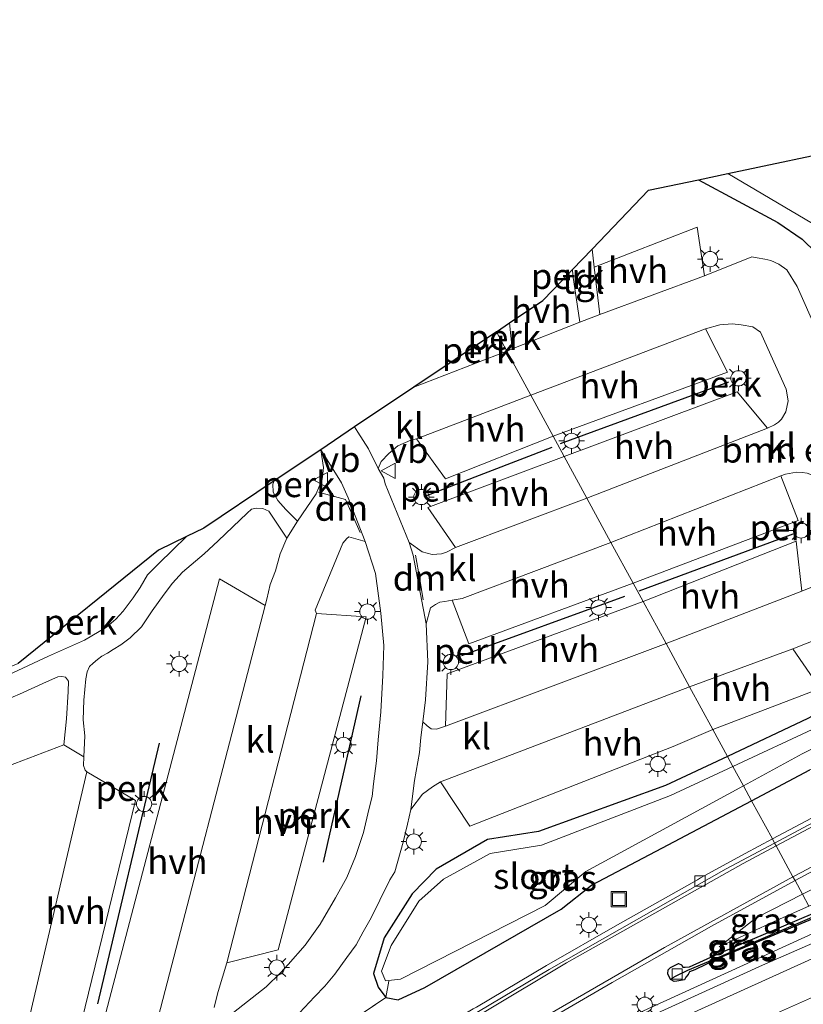
# Model space of a CAD drawing. Units: metres. Extents: x 229997 to 240002, y 574998 to 581251.
# Drawn here: x 232609 to 232686, y 579872 to 579969 of the extents above; entities that cross this region are included whole.
import ezdxf
from ezdxf.enums import TextEntityAlignment as Align

# ---------------------------------------------------------------- set-up
doc = ezdxf.new("R2010")
doc.units = ezdxf.units.M
doc.linetypes.add('IE-TERREINAFSCHEIDING', pattern=[10, 8, -2])
doc.layers.get('0').update_dxf_attribs({"lineweight": 25})
for name, color, linetype, lineweight in [('B-ME-AL-OVERIG-GV-B6', 7, 'BV-GELEIDERAIL', 18), ('B-ME-BV-GELEIDECONSTRUCTIE-GELEIDERAIL-L-B1', 213, 'BV-GELEIDERAIL', 18), ('B-ME-GR-BOMENSTRUIKEN-GV-B6', 93, 'Continuous', 18), ('B-ME-GW-KRUINLIJN-L-B1', 93, 'Continuous', 18), ('B-ME-GW-TEENLIJN-L-B1', 93, 'Continuous', 18), ('B-ME-IE-GRASLAND-GV-B6', 93, 'Continuous', 18), ('B-ME-IE-HULPGEOMETRIE-L-B1', 53, 'Continuous', 18), ('B-ME-IE-INRICHTINGSELEMENT-S-B1', 253, 'Continuous', 18), ('B-ME-IE-MEUBILAIR_WEGMEUBILAIR-LICHTMAST-S-B1', 8, 'Continuous', 18), ('B-ME-IE-TERREINAFSCHEIDING-RASTERHEKWERK-L-B1', 8, 'IE-TERREINAFSCHEIDING', 18), ('B-ME-OG-WATER-GV-B6', 153, 'Continuous', 18), ('B-ME-VH-VERH_SOORT-BETON-OVERIG-GV-B6', 8, 'IE-TERREINAFSCHEIDING-NATUURLIJK-HOUTWAL', 18), ('B-ME-VH-VERH_SOORT-BITUMEN-GV-B6', 8, 'IE-TERREINAFSCHEIDING-NATUURLIJK-HOUTWAL', 18), ('B-ME-VH-VERH_SOORT-HALF_VERHARDING-GV-B6', 8, 'IE-TERREINAFSCHEIDING-NATUURLIJK-HOUTWAL', 18), ('B-ME-VH-VERH_SOORT-KLINKERS-GV-B6', 8, 'IE-TERREINAFSCHEIDING-NATUURLIJK-HOUTWAL', 18), ('B-ME-VH-VERH_SOORT-TEGELS-GV-B6', 8, 'Continuous', 18), ('B-ME-VV-KOLK-S-B1', 8, 'Continuous', 18), ('B-ME-VW-MARKERING-DRIEHOEK-L-B1', 7, 'VW-HAAIETAND70-R-B', 18), ('B-ME-VW-MARKERING-STREEP-015-L-B1', 7, 'Continuous', 18), ('B-ME-VW-MEUBILAIR_WEGMEUBILAIR-VERKEERSBORD-S-B1', 8, 'Continuous', 18)]:
    doc.layers.add(name, color=color, linetype=linetype, lineweight=lineweight)
for name, color, linetype in [('B-ME-GR-BOMENRIJ-L-B1', 10, 'Continuous'), ('B-ME-GW-INSTEEKWATERGANG-L-B1', 10, 'Continuous'), ('B-ME-GW-WATERGANG-GREPPEL-L-B1', 10, 'Continuous'), ('B-ME-KG-KADASTRAAL-OPNAMEDTMGRENS-L-B1', 10, 'Continuous')]:
    doc.layers.add(name, color=color, linetype=linetype)
doc.styles.add('NLCS-ISO', font='NLCS-ISO.TTF')
doc.linetypes.add('BV-GELEIDERAIL', pattern='A,10,-3,[108,NLCS.SHX,S=1,R=0,X=0,Y=0],-3', length=16)
doc.linetypes.add('IE-TERREINAFSCHEIDING-NATUURLIJK-HOUTWAL', pattern='A,7,-1.5,[67,NLCS.SHX,S=0.75,R=45,X=0,Y=0],-1.5,7,-1.5,[70,NLCS.SHX,S=0.75,R=0,X=0,Y=0],-1.5', length=20)
doc.linetypes.add('VW-HAAIETAND70-R-B', pattern='A,0,-0.5,[153,NLCS.SHX,S=1,R=180,X=-0.375,Y=0],-0.5', length=1)

# ---------------------------------------------------------------- blocks, each defined once
blk = doc.blocks.new('lantaarnpaal')
for p, q in [((0, 0.75), (0, 1.25)), ((-0.75, 0), (-1.25, 0)), ((-0.884, 0.884), (-0.53, 0.53)), ((0.53, 0.53), (0.884, 0.884)), ((0.75, 0), (1.25, 0)), ((-0.53, -0.53), (-0.884, -0.884)), ((0, -0.75), (0, -1.25)), ((0.53, -0.53), (0.884, -0.884))]:
    blk.add_line(p, q)
blk.add_circle((0, 0), 0.75)
blk = doc.blocks.new('kolk')
blk.add_lwpolyline([(-0.5, -0.5), (0.5, -0.5), (0.5, 0.5), (-0.5, 0.5)], close=True)
blk = doc.blocks.new('put')
for p, q in [((0.75, 0.75), (-0.75, 0.75)), ((-0.75, 0.75), (-0.75, -0.75)), ((0.75, -0.75), (0.75, 0.75)), ((-0.75, -0.75), (0.75, -0.75))]:
    blk.add_line(p, q)
blk.add_lwpolyline([(-0.625, 0.625), (0.625, 0.625), (0.625, -0.625), (-0.625, -0.625)], close=True)
blk = doc.blocks.new('verkeersbord')
for p, q in [((0, 0.75), (-0.75, -0.625)), ((0.75, -0.625), (0, 0.75)), ((-0.75, -0.625), (0.75, -0.625))]:
    blk.add_line(p, q)

msp = doc.modelspace()

# ---------------------------------------------------------------- linework, layer by layer
at = {"layer": 'B-ME-AL-OVERIG-GV-B6'}
for points in [[(232662.117, 579943.303, -0.28), (232663.118, 579944.348, -0.244), (232663.142, 579943.81, -0.289), (232662.117, 579943.303, -0.28)], [(232655.633, 579938.232, -0.137), (232656.665, 579936.334, -0.287), (232647.531, 579932.788, -0.017), (232655.633, 579938.232, -0.137)], [(232655.633, 579938.232, -0.137), (232656.938, 579939.109, -0.229), (232657.179, 579936.571, -0.163), (232656.665, 579936.334, -0.287), (232655.633, 579938.232, -0.137)], [(232661.215, 579927.967, -0.155), (232678.327, 579934.264, -0.466), (232676.177, 579938.535, -0.409), (232677.564, 579938.92, -0.409), (232678.784, 579939.024, -0.409), (232679.689, 579938.912, -0.409), (232680.807, 579938.711, -0.409), (232681.557, 579938.178, -0.409), (232682, 579937.236, -0.451), (232684.093, 579932.589, -0.514), (232684.288, 579931.455, -0.547), (232684.048, 579930.36, -0.583), (232683.649, 579929.657, -0.592), (232683.329, 579929.357, -0.592), (232682.947, 579929.097, -0.592), (232682.268, 579928.743, -0.592), (232679.268, 579932.325, -0.457), (232662.291, 579925.989, -0.344), (232661.215, 579927.967, -0.155)], [(232661.215, 579927.967, -0.155), (232662.291, 579925.989, -0.344), (232648.901, 579920.947, -0.164), (232651.604, 579917.022, -0.257), (232650.746, 579916.574, -0.245), (232650.23, 579916.403, -0.227), (232649.317, 579916.335, -0.227), (232648.353, 579916.611, -0.209), (232647.063, 579917.536, -0.188), (232644.723, 579923.284, -0.077), (232644.573, 579923.843, -0.077), (232644.04, 579924.796, -0.026), (232644.329, 579925.474, -0.026), (232645.065, 579926.269, -0.071), (232645.944, 579927.029, -0.086), (232647.221, 579927.578, -0.086), (232647.79, 579927.701, -0.095), (232650.651, 579923.773, -0.101), (232661.215, 579927.967, -0.155)], [(232638.387, 579926.644, 0.004), (232638.658, 579924.879, 0.004), (232638.526, 579923.762, 0.004), (232637.932, 579922.296, 0.004), (232636.093, 579919.606, -0.023), (232634.957, 579920.761, -0.032), (232634.163, 579921.649, -0.032), (232633.715, 579922.477, -0.032), (232633.686, 579923.27, -0.032), (232633.82, 579923.576, -0.032), (232638.387, 579926.644, 0.004)], [(232669.062, 579913.538, -0.527), (232685.272, 579919.67, -0.526), (232683.581, 579924.062, -0.646), (232684.032, 579924.231, -0.646), (232684.752, 579924.383, -0.646), (232685.11, 579924.427, -0.646), (232685.647, 579924.413, -0.646), (232686.159, 579924.323, -0.646), (232686.734, 579924.111, -0.646), (232687.393, 579923.694, -0.646), (232690.329, 579916.999, -0.646), (232690.454, 579916.531, -0.646), (232690.404, 579915.649, -0.646), (232690.02, 579914.859, -0.646), (232689.319, 579914.249, -0.646), (232685.615, 579912.739, -0.625), (232685.07, 579917.643, -0.625), (232670.042, 579911.736, -0.596), (232669.062, 579913.538, -0.527)], [(232612.624, 579861.16, -0.578), (232620.18, 579892.167, 0.001), (232615.41, 579894.993, 0.016), (232615.253, 579895.165, 0.016), (232615.098, 579895.609, 0.016), (232615.133, 579896.466, -0.011), (232615.218, 579898.51, 0.031), (232615.058, 579900.097, 0.217), (232615.122, 579902.018, 0.292), (232615.317, 579904.126, 0.298), (232615.441, 579904.807, 0.298), (232615.688, 579905.325, 0.298), (232616.028, 579905.659, 0.298), (232616.459, 579906.011, 0.298), (232616.904, 579906.341, 0.307), (232617.459, 579906.661, 0.298), (232617.999, 579906.993, 0.289), (232618.755, 579907.479, 0.286), (232619.664, 579908.155, 0.256), (232620.784, 579909.249, 0.211), (232621.816, 579910.792, 0.148), (232623.005, 579912.436, 0.103), (232623.834, 579913.512, 0.082), (232624.805, 579914.592, 0.061), (232626.935, 579916.407, -0.008), (232628.302, 579917.69, -0.026), (232629.763, 579919.066, -0.008), (232631.173, 579920.408, -0.008), (232631.598, 579920.795, 0.004), (232632.055, 579920.894, 0.004), (232632.697, 579920.859, 0.004), (232633.303, 579920.614, 0.004), (232635.052, 579917.949, -0.029), (232634.41, 579916.403, -0.02), (232633.943, 579914.742, -0.02), (232633.428, 579913.394, -0.02), (232633.096, 579911.948, -0.02), (232632.916, 579911.319, -0.02), (232628.445, 579913.939, -0.104), (232617.088, 579870.544, -0.677)], [(232601.596, 579902.158, 0.547), (232594.264, 579899.776, 0.559), (232608.678, 579905.627, 0.445), (232622.461, 579916.761, -0.347), (232625.213, 579918.104, 0.088), (232623.872, 579916.787, 0.133), (232622.492, 579915.466, 0.16), (232621.382, 579914.33, 0.181), (232620.653, 579913.11, 0.214), (232619.951, 579912.089, 0.307), (232618.974, 579910.774, 0.361), (232618.263, 579909.996, 0.37), (232617.337, 579909.218, 0.37), (232615.19, 579907.932, 0.385), (232611.644, 579906.345, 0.487), (232607.641, 579904.486, 0.52), (232601.596, 579902.158, 0.547)], [(232627.93, 579871.829, -0.62), (232628.092, 579872.514, -0.608), (232628.304, 579873.41, -0.608), (232629.161, 579876.206, -0.59), (232634.196, 579877.497, -0.59), (232642.857, 579910.228, -0.11), (232637.968, 579910.548, -0.089), (232637.853, 579910.859, -0.071), (232640.566, 579917.463, -0.08), (232640.945, 579917.926, -0.08), (232641.133, 579918.075, -0.08), (232642.746, 579917.623, -0.089), (232643.76, 579914.482, -0.209), (232644.288, 579910.593, -0.218), (232644.579, 579907.394, -0.338), (232644.488, 579904.463, -0.434), (232644.28, 579900.896, -0.542), (232644.025, 579898.12, -0.575), (232643.87, 579896.052, -0.605), (232643.573, 579893.804, -0.677), (232643.435, 579892.561, -0.695), (232643.104, 579891.274, -0.71), (232642.571, 579889.017, -0.74), (232641.799, 579886.653, -0.74), (232640.95, 579884.6, -0.74), (232639.85, 579882.611, -0.74), (232638.319, 579880.026, -0.743), (232636.863, 579877.963, -0.716), (232635.193, 579876.053, -0.683), (232634.439, 579875.218, -0.683), (232633.022, 579873.847, -0.683), (232629.804, 579871.335, -0.683)], [(232669.062, 579913.538, -0.527), (232670.042, 579911.736, -0.596), (232650.814, 579904.633, -0.638), (232650.638, 579899.473, -0.686), (232649.756, 579899.184, -0.686), (232649.225, 579899.199, -0.683), (232648.844, 579899.5, -0.662), (232648.402, 579899.911, -0.629), (232648.687, 579902.063, -0.593), (232648.913, 579905.794, -0.593), (232648.749, 579909.529, -0.338), (232649.166, 579911.087, -0.329), (232649.652, 579911.428, -0.329), (232650.092, 579911.657, -0.329), (232650.583, 579911.733, -0.329), (232651.297, 579911.843, -0.362), (232652.928, 579907.556, -0.536), (232669.062, 579913.538, -0.527)], [(232613.165, 579897.639, 0.016), (232594.556, 579890.561, 0.016), (232593.846, 579893.298, 0.232), (232593.617, 579894.904, 0.331), (232593.677, 579896.105, 0.397), (232593.863, 579896.513, 0.448), (232594.133, 579896.968, 0.448), (232594.466, 579897.387, 0.448), (232594.96, 579897.654, 0.448), (232595.592, 579897.805, 0.448), (232597.429, 579898.37, 0.448), (232600.404, 579899.424, 0.412), (232602.984, 579900.263, 0.412), (232605.55, 579901.218, 0.406), (232606.946, 579901.818, 0.355), (232608.804, 579902.612, 0.355), (232611.458, 579903.847, 0.355), (232612.575, 579904.307, 0.355), (232612.965, 579904.345, 0.355), (232613.315, 579904.286, 0.355), (232613.609, 579903.903, 0.355), (232613.591, 579902.887, 0.316), (232613.424, 579900.195, 0.205), (232613.165, 579897.639, 0.016)]]:
    msp.add_polyline3d(points, dxfattribs=at)
at = {"layer": 'B-ME-BV-GELEIDECONSTRUCTIE-GELEIDERAIL-L-B1'}
msp.add_polyline3d([(232665.192, 579869.28, 0.204), (232687.083, 579879.249, 1.62), (232687.592, 579879.466, 1.633)], dxfattribs=at)
at = {"layer": 'B-ME-GR-BOMENRIJ-L-B1'}
for p, q in [((232661.939, 579927.239, -0.409), (232678.454, 579933.327, -0.409)), ((232661.076, 579926.862, -0.194), (232648.499, 579922.011, -0.194)), ((232669.641, 579912.784, -0.409), (232685.135, 579918.511, -0.409)), ((232652.239, 579906.411, -0.56), (232668.247, 579912.255, -0.56)), ((232638.653, 579886.111, -0.59), (232642.36, 579902.448, -0.245)), ((232616.497, 579872.203, -0.482), (232622.558, 579897.797, -0.05))]:
    msp.add_line(p, q, dxfattribs=at)
at = {"layer": 'B-ME-GR-BOMENSTRUIKEN-GV-B6'}
for points in [[(232689.174, 579933.679, -0.595), (232685.181, 579942.675, -0.499), (232684.144, 579944.303, -0.49), (232683.372, 579944.868, -0.49), (232682.574, 579945.252, -0.49), (232681.985, 579945.376, -0.49), (232681.258, 579945.505, -0.49), (232680.709, 579945.588, -0.49), (232676.059, 579943.737, -0.496), (232675.361, 579948.5, -0.517), (232665.231, 579944.597, -0.325), (232665.032, 579946.347, -0.406), (232670.576, 579952.138, -0.243), (232675.491, 579953.179, -0.574), (232683.262, 579948.981, -0.475), (232685.658, 579947.337, -0.475), (232687.042, 579945.975, -0.475)], [(232686.224, 579900.22, -0.651), (232678.329, 579896.499, -0.671), (232676.893, 579899.14, -0.623), (232687.427, 579903.182, -0.616), (232684.759, 579907.064, -0.64), (232690.81, 579909.478, -0.64)], [(232635.808, 579870.779, -0.827), (232637.789, 579872.868, -0.821), (232638.798, 579873.937, -0.794), (232639.782, 579875.095, -0.794), (232640.937, 579876.739, -0.794), (232641.866, 579877.998, -0.794), (232642.541, 579879.276, -0.794), (232643.343, 579880.629, -0.794), (232644.178, 579882.39, -0.794), (232645.162, 579884.367, -0.794), (232645.656, 579885.166, -0.785), (232646.464, 579888.091, -0.785), (232646.908, 579889.86, -0.785), (232647.229, 579891.281, -0.77), (232648.379, 579892.789, -0.77), (232649.368, 579893.514, -0.77), (232650.148, 579893.991, -0.815), (232653.031, 579889.66, -0.794), (232672.979, 579897.47, -0.605), (232676.893, 579899.14, -0.623), (232678.329, 579896.499, -0.671)], [(232678.329, 579896.499, -0.671), (232672.257, 579893.637, -0.685), (232659.773, 579889.115, -0.714), (232654.763, 579888.329, -0.725), (232649.71, 579885.42, -0.709), (232647.348, 579883.005, -0.699), (232644.602, 579878.67, -0.685), (232643.553, 579875.181, -0.675), (232644.03, 579873.836, -0.611), (232644.794, 579872.811, -0.44), (232633.078, 579864.916, -0.672), (232619.201, 579855.774, -0.703), (232604.754, 579846.246, -0.754)]]:
    msp.add_polyline3d(points, dxfattribs=at)
at = {"layer": 'B-ME-GW-INSTEEKWATERGANG-L-B1'}
msp.add_line((232680.696, 579892.145, 0.01), (232686.428, 579895.167, 0.007), dxfattribs=at)
for points in [[(232675.491, 579953.179, -0.574), (232683.262, 579948.981, -0.475), (232685.658, 579947.337, -0.475), (232687.042, 579945.975, -0.475), (232689.096, 579943.533, -0.562), (232692.361, 579936.511, -0.574), (232696.956, 579925.818, -0.601), (232698.596, 579921.673, -0.601), (232699.554, 579918.048, -0.604), (232700.613, 579914.485, -0.604)], [(232700.613, 579914.485, -0.604), (232700.157, 579911.028, -0.612), (232699.488, 579908.999, -0.616), (232693.515, 579904.171, -0.633), (232686.224, 579900.22, -0.651), (232678.329, 579896.499, -0.671)], [(232678.329, 579896.499, -0.671), (232672.257, 579893.637, -0.685), (232659.773, 579889.115, -0.714), (232654.763, 579888.329, -0.725), (232649.71, 579885.42, -0.709), (232647.348, 579883.005, -0.699), (232644.602, 579878.67, -0.685), (232643.553, 579875.181, -0.675), (232644.03, 579873.836, -0.611), (232644.794, 579872.811, -0.44)], [(232644.794, 579872.811, -0.44), (232645.994, 579872.581, -0.132), (232648.62, 579873.791, -0.059), (232662.008, 579881.482, -0.039), (232664.981, 579883.863, -0.103), (232671.325, 579887.204, -0.011), (232680.696, 579892.145, 0.01)], [(232686.953, 579880.641, 0.869), (232677.428, 579876.653, 0.468), (232675.139, 579875.545, 0.546), (232674.601, 579875.319, 0.516), (232674.452, 579875.08, 0.494), (232674.248, 579874.805, 0.496), (232674.119, 579874.536, 0.479), (232673.364, 579874.412, 0.447), (232673.08, 579874.386, 0.461), (232672.746, 579874.579, 0.423), (232672.48, 579875.121, 0.377), (232672.517, 579875.519, 0.325), (232672.745, 579875.767, 0.329), (232673.519, 579876.156, 0.415), (232673.801, 579876.036, 0.395), (232673.93, 579875.803, 0.392), (232674.158, 579875.778, 0.432), (232674.608, 579875.814, 0.474), (232677.704, 579877.242, 0.506), (232686.725, 579881.06, 0.883)]]:
    msp.add_polyline3d(points, dxfattribs=at)
at = {"layer": 'B-ME-GW-KRUINLIJN-L-B1'}
msp.add_polyline3d([(232686.324, 579881.796, 0.829), (232683.205, 579880.405, 0.76), (232677.527, 579877.774, 0.493)], dxfattribs=at)
at = {"layer": 'B-ME-GW-TEENLIJN-L-B1'}
for points in [[(232685.694, 579882.955, 0.332), (232695.837, 579888.115, 0.362), (232709.355, 579895.286, 0.24), (232725.731, 579902.661, 0.188), (232741.795, 579909.925, 0.056), (232776.515, 579924.818, -0.066), (232793.071, 579932.47, -0.009), (232810.852, 579940.813, -0.043), (232826.678, 579948.939, -0.013), (232842.827, 579957.474, -0.094), (232857.99, 579965.602, -0.07), (232863.686, 579968.457, -0.096)], [(232677.527, 579877.774, 0.493), (232681.134, 579880.635, 0.319), (232685.694, 579882.955, 0.332)]]:
    msp.add_polyline3d(points, dxfattribs=at)
at = {"layer": 'B-ME-GW-WATERGANG-GREPPEL-L-B1'}
msp.add_polyline3d([(232673.165, 579874.864, 0.214), (232674.428, 579875.488, 0.22), (232677.719, 579876.859, 0.342), (232686.859, 579880.812, 0.699)], dxfattribs=at)
at = {"layer": 'B-ME-IE-GRASLAND-GV-B6'}
for points in [[(232687.042, 579945.975, -0.475), (232685.658, 579947.337, -0.475), (232683.262, 579948.981, -0.475), (232675.491, 579953.179, -0.574), (232678.365, 579953.787, -1.669), (232686.689, 579948.881, -1.699)], [(232774.508, 579936.696, -0.257), (232758.778, 579929.712, -0.201), (232745.597, 579925.686, -0.21), (232727.569, 579917.802, -0.195), (232715.627, 579912.225, -0.238), (232704.224, 579904.515, -0.169), (232686.428, 579895.167, 0.007), (232680.696, 579892.145, 0.01), (232679.9, 579893.609, -1.7), (232685.658, 579896.741, -1.7), (232694.986, 579901.326, -1.7), (232703.85, 579907.283, -1.699), (232705.337, 579908.838, -1.699), (232707.869, 579910.714, -1.699), (232723.343, 579918.342, -1.699), (232737.687, 579925.162, -1.699), (232743.009, 579926.805, -1.699), (232752.318, 579930.061, -1.699), (232764.565, 579934.35, -1.699), (232775.974, 579939.953, -1.699)], [(232780.917, 579933.64, -0.08), (232765.22, 579926.823, -0.094), (232753.447, 579921.912, -0.043), (232744.619, 579918.097, -0.013), (232728.353, 579910.807, 0.077), (232714.716, 579904.317, 0.159), (232707.244, 579900.749, 0.129), (232704.552, 579899.354, 0.139), (232704.331, 579899.685, 0.144), (232698.082, 579896.499, 0.159), (232697.775, 579896.342, 0.163), (232687.148, 579890.743, 0.18), (232682.737, 579888.393, 0.174), (232680.696, 579892.145, 0.01), (232686.428, 579895.167, 0.007), (232704.224, 579904.515, -0.169), (232715.627, 579912.225, -0.238), (232727.569, 579917.802, -0.195), (232745.597, 579925.686, -0.21), (232758.778, 579929.712, -0.201), (232774.508, 579936.696, -0.257)], [(232776.515, 579924.818, -0.066), (232741.795, 579909.925, 0.056), (232725.731, 579902.661, 0.188), (232709.355, 579895.286, 0.24), (232695.837, 579888.115, 0.362), (232685.694, 579882.955, 0.332), (232684.967, 579884.292, 0.328), (232687.727, 579885.792, 0.332), (232696.476, 579890.426, 0.327), (232706.934, 579895.866, 0.27), (232714.686, 579899.619, 0.239), (232728.279, 579905.997, 0.197), (232743.903, 579913.068, 0.125), (232756.52, 579918.514, 0.081), (232768.173, 579923.399, 0.048), (232779.13, 579928.18, 0.034)], [(232781.938, 579921.326, 3.837), (232765.522, 579914.125, 3.384), (232749.98, 579908.078, 2.793), (232737.237, 579903.566, 2.243), (232722.966, 579897.844, 1.841), (232710.49, 579892.854, 1.445), (232696.529, 579886.347, 1.054), (232686.324, 579881.796, 0.829), (232685.694, 579882.955, 0.332), (232695.837, 579888.115, 0.362), (232709.355, 579895.286, 0.24), (232725.731, 579902.661, 0.188), (232741.795, 579909.925, 0.056), (232776.515, 579924.818, -0.066)], [(232687.152, 579899.389, -1.7), (232678.859, 579895.524, -1.7), (232678.329, 579896.499, -0.671), (232686.224, 579900.22, -0.651)], [(232678.859, 579895.524, -1.7), (232672.72, 579892.663, -1.7), (232660.071, 579887.767, -1.7), (232655.017, 579886.945, -1.7), (232650.437, 579884.427, -1.7), (232648.029, 579882.285, -1.7), (232645.296, 579877.911, -1.7), (232644.354, 579875.393, -1.7), (232644.757, 579874.463, -1.7), (232646.206, 579874.616, -1.7), (232660.421, 579881.849, -1.7), (232664.425, 579885.193, -1.7), (232679.9, 579893.609, -1.7), (232680.696, 579892.145, 0.01), (232671.325, 579887.204, -0.011), (232664.981, 579883.863, -0.103), (232662.008, 579881.482, -0.039), (232648.62, 579873.791, -0.059), (232645.994, 579872.581, -0.132), (232644.794, 579872.811, -0.44), (232644.03, 579873.836, -0.611), (232643.553, 579875.181, -0.675), (232644.602, 579878.67, -0.685), (232647.348, 579883.005, -0.699), (232649.71, 579885.42, -0.709), (232654.763, 579888.329, -0.725), (232659.773, 579889.115, -0.714), (232672.257, 579893.637, -0.685), (232678.329, 579896.499, -0.671), (232678.859, 579895.524, -1.7)], [(232604.754, 579846.246, -0.754), (232619.201, 579855.774, -0.703), (232633.078, 579864.916, -0.672), (232644.794, 579872.811, -0.44), (232645.994, 579872.581, -0.132), (232648.62, 579873.791, -0.059), (232662.008, 579881.482, -0.039), (232664.981, 579883.863, -0.103), (232671.325, 579887.204, -0.011), (232680.696, 579892.145, 0.01), (232682.737, 579888.393, 0.174), (232680.052, 579886.963, 0.171), (232675.674, 579884.555, 0.166), (232675.372, 579884.369, 0.178), (232667.515, 579879.958, 0.151), (232660.572, 579875.947, 0.131), (232653.669, 579871.86, 0.089), (232653.35, 579871.691, 0.095), (232643.062, 579865.496, 0.03), (232631.139, 579858.098, -0.067), (232630.844, 579857.905, -0.074), (232610.42, 579845.215, -0.23), (232610.118, 579845.023, -0.23), (232599.049, 579838.161, -0.235)], [(232658.555, 579869.366, 0.264), (232666.996, 579874.293, 0.305), (232676.763, 579879.832, 0.317), (232684.967, 579884.292, 0.328), (232685.694, 579882.955, 0.332)], [(232685.694, 579882.955, 0.332), (232681.134, 579880.635, 0.319), (232677.527, 579877.774, 0.493), (232683.205, 579880.405, 0.76), (232686.324, 579881.796, 0.829)], [(232686.324, 579881.796, 0.829), (232683.205, 579880.405, 0.76), (232677.527, 579877.774, 0.493), (232681.134, 579880.635, 0.319), (232685.694, 579882.955, 0.332), (232686.324, 579881.796, 0.829)], [(232686.725, 579881.06, 0.883), (232677.704, 579877.242, 0.506), (232674.608, 579875.814, 0.474), (232674.158, 579875.778, 0.432), (232673.93, 579875.803, 0.392), (232673.801, 579876.036, 0.395), (232673.519, 579876.156, 0.415), (232672.745, 579875.767, 0.329), (232672.517, 579875.519, 0.325), (232672.48, 579875.121, 0.377), (232672.746, 579874.579, 0.423), (232673.08, 579874.386, 0.461), (232673.364, 579874.412, 0.447), (232674.119, 579874.536, 0.479), (232674.248, 579874.805, 0.496), (232674.452, 579875.08, 0.494), (232674.601, 579875.319, 0.516), (232675.139, 579875.545, 0.546), (232677.428, 579876.653, 0.468), (232686.953, 579880.641, 0.869)], [(232686.859, 579880.812, 0.699), (232677.719, 579876.859, 0.342), (232674.428, 579875.488, 0.22), (232673.165, 579874.864, 0.214), (232672.746, 579874.579, 0.423), (232672.48, 579875.121, 0.377), (232672.517, 579875.519, 0.325), (232672.745, 579875.767, 0.329), (232673.519, 579876.156, 0.415), (232673.801, 579876.036, 0.395), (232673.93, 579875.803, 0.392), (232674.158, 579875.778, 0.432), (232674.608, 579875.814, 0.474), (232677.704, 579877.242, 0.506), (232686.725, 579881.06, 0.883), (232686.859, 579880.812, 0.699)], [(232686.953, 579880.641, 0.869), (232677.428, 579876.653, 0.468), (232675.139, 579875.545, 0.546), (232674.601, 579875.319, 0.516), (232674.452, 579875.08, 0.494), (232674.248, 579874.805, 0.496), (232674.119, 579874.536, 0.479), (232673.364, 579874.412, 0.447), (232673.08, 579874.386, 0.461), (232672.746, 579874.579, 0.423), (232673.165, 579874.864, 0.214), (232674.428, 579875.488, 0.22), (232677.719, 579876.859, 0.342), (232686.859, 579880.812, 0.699), (232686.953, 579880.641, 0.869)], [(232687.998, 579878.719, 1.019), (232681.778, 579875.989, 0.873), (232670.626, 579870.902, 0.635)]]:
    msp.add_polyline3d(points, dxfattribs=at)
at = {"layer": 'B-ME-IE-HULPGEOMETRIE-L-B1'}
msp.add_polyline3d([(232655.633, 579938.232, -0.137), (232656.665, 579936.334, -0.287), (232659.017, 579932.009, -0.293), (232661.215, 579927.967, -0.155), (232662.291, 579925.989, -0.344), (232664.52, 579921.891, -0.431), (232666.89, 579917.533, -0.482), (232669.062, 579913.538, -0.527), (232670.042, 579911.736, -0.596), (232672.301, 579907.583, -0.74), (232674.613, 579903.332, -0.737), (232676.893, 579899.14, -0.623), (232678.329, 579896.499, -0.671), (232678.859, 579895.524, -1.7), (232679.9, 579893.609, -1.7), (232680.696, 579892.145, 0.01), (232682.737, 579888.393, 0.174), (232682.956, 579887.99, 0.189), (232683.11, 579887.707, 0.191), (232684.761, 579884.671, 0.31), (232684.967, 579884.292, 0.328), (232685.694, 579882.955, 0.332), (232686.324, 579881.796, 0.829)], dxfattribs=at)
at = {"layer": 'B-ME-IE-TERREINAFSCHEIDING-RASTERHEKWERK-L-B1'}
msp.add_polyline3d([(232645.075, 579874.417, -1), (232644.794, 579872.811, -0.44), (232633.078, 579864.916, -0.672), (232619.201, 579855.774, -0.703), (232604.754, 579846.246, -0.754), (232590, 579837.382, -0.733), (232570.786, 579825.804, -0.408), (232569.545, 579826.152, -1.013)], dxfattribs=at)
at = {"layer": 'B-ME-KG-KADASTRAAL-OPNAMEDTMGRENS-L-B1'}
for points in [[(232655.633, 579938.232, -0.137), (232656.938, 579939.109, -0.229), (232660.204, 579941.304, -0.3), (232662.117, 579943.303, -0.28), (232663.118, 579944.348, -0.244), (232665.032, 579946.347, -0.406), (232670.576, 579952.138, -0.243), (232675.491, 579953.179, -0.574), (232678.365, 579953.787, -1.669), (232690.774, 579956.415, -1.699), (232692.518, 579956.784, -0.439), (232694.357, 579957.173, -0.277), (232698.276, 579959.586, -0.28), (232716.949, 579971.07, -0.217)], [(232655.633, 579938.232, -0.137), (232647.531, 579932.788, -0.017), (232641.715, 579928.88, -0.017), (232638.387, 579926.644, 0.004), (232633.82, 579923.576, -0.032), (232626.893, 579918.921, 0.07), (232625.213, 579918.104, 0.088), (232622.461, 579916.761, -0.347), (232608.678, 579905.627, 0.445)]]:
    msp.add_polyline3d(points, dxfattribs=at)
at = {"layer": 'B-ME-OG-WATER-GV-B6'}
for points in [[(232686.689, 579948.881, -1.699), (232678.365, 579953.787, -1.669), (232690.774, 579956.415, -1.699)], [(232694.986, 579901.326, -1.7), (232685.658, 579896.741, -1.7), (232679.9, 579893.609, -1.7), (232678.859, 579895.524, -1.7), (232687.152, 579899.389, -1.7)], [(232679.9, 579893.609, -1.7), (232664.425, 579885.193, -1.7), (232660.421, 579881.849, -1.7), (232646.206, 579874.616, -1.7), (232644.757, 579874.463, -1.7), (232644.354, 579875.393, -1.7), (232645.296, 579877.911, -1.7), (232648.029, 579882.285, -1.7), (232650.437, 579884.427, -1.7), (232655.017, 579886.945, -1.7), (232660.071, 579887.767, -1.7), (232672.72, 579892.663, -1.7), (232678.859, 579895.524, -1.7), (232679.9, 579893.609, -1.7)]]:
    msp.add_polyline3d(points, dxfattribs=at)
at = {"layer": 'B-ME-VH-VERH_SOORT-BETON-OVERIG-GV-B6'}
for points in [[(232704.552, 579899.354, 0.139), (232694.904, 579894.356, 0.174), (232682.956, 579887.99, 0.189), (232682.737, 579888.393, 0.174), (232687.148, 579890.743, 0.18), (232697.775, 579896.342, 0.163), (232698.082, 579896.499, 0.159), (232704.331, 579899.685, 0.144), (232704.552, 579899.354, 0.139)], [(232599.049, 579838.161, -0.235), (232610.118, 579845.023, -0.23), (232610.42, 579845.215, -0.23), (232630.844, 579857.905, -0.074), (232631.139, 579858.098, -0.067), (232643.062, 579865.496, 0.03), (232653.35, 579871.691, 0.095), (232653.669, 579871.86, 0.089), (232660.572, 579875.947, 0.131), (232667.515, 579879.958, 0.151), (232675.372, 579884.369, 0.178), (232675.674, 579884.555, 0.166), (232680.052, 579886.963, 0.171), (232682.737, 579888.393, 0.174), (232682.956, 579887.99, 0.189)], [(232682.956, 579887.99, 0.189), (232678.201, 579885.457, 0.194), (232660.804, 579875.563, 0.179), (232644.687, 579865.98, 0.054), (232629.835, 579856.78, -0.06), (232616.816, 579848.694, -0.146), (232600.727, 579838.711, -0.196)]]:
    msp.add_polyline3d(points, dxfattribs=at)
at = {"layer": 'B-ME-VH-VERH_SOORT-BITUMEN-GV-B6'}
for points in [[(232779.13, 579928.18, 0.034), (232768.173, 579923.399, 0.048), (232756.52, 579918.514, 0.081), (232743.903, 579913.068, 0.125), (232728.279, 579905.997, 0.197), (232714.686, 579899.619, 0.239), (232706.934, 579895.866, 0.27), (232696.476, 579890.426, 0.327), (232687.727, 579885.792, 0.332), (232684.967, 579884.292, 0.328), (232684.761, 579884.671, 0.31), (232683.11, 579887.707, 0.191), (232682.956, 579887.99, 0.189), (232694.904, 579894.356, 0.174), (232704.552, 579899.354, 0.139), (232707.244, 579900.749, 0.129), (232714.716, 579904.317, 0.159), (232728.353, 579910.807, 0.077), (232744.619, 579918.097, -0.013), (232753.447, 579921.912, -0.043), (232765.22, 579926.823, -0.094), (232780.917, 579933.64, -0.08)], [(232629.804, 579871.335, -0.683), (232633.022, 579873.847, -0.683), (232634.439, 579875.218, -0.683), (232635.193, 579876.053, -0.683), (232636.863, 579877.963, -0.716), (232638.319, 579880.026, -0.743), (232639.85, 579882.611, -0.74), (232640.95, 579884.6, -0.74), (232641.799, 579886.653, -0.74), (232642.571, 579889.017, -0.74), (232643.104, 579891.274, -0.71), (232643.435, 579892.561, -0.695), (232643.573, 579893.804, -0.677), (232643.87, 579896.052, -0.605), (232644.025, 579898.12, -0.575), (232644.28, 579900.896, -0.542), (232644.488, 579904.463, -0.434), (232644.579, 579907.394, -0.338), (232644.288, 579910.593, -0.218), (232643.76, 579914.482, -0.209), (232642.746, 579917.623, -0.089), (232641.095, 579921.922, 0.061), (232640.43, 579923.38, 0.061), (232639.026, 579925.642, 0.049), (232638.387, 579926.644, 0.004), (232641.715, 579928.88, -0.017)], [(232641.715, 579928.88, -0.017), (232642.041, 579928.369, -0.017), (232643.063, 579926.716, -0.014), (232644.04, 579924.796, -0.026), (232644.573, 579923.843, -0.077), (232644.723, 579923.284, -0.077), (232647.063, 579917.536, -0.188), (232647.455, 579916.288, -0.188), (232648.172, 579912.461, -0.242), (232648.749, 579909.529, -0.338), (232648.913, 579905.794, -0.593), (232648.687, 579902.063, -0.593), (232648.402, 579899.911, -0.629), (232648.225, 579898.35, -0.662), (232648.079, 579896.885, -0.677), (232647.605, 579894.122, -0.77), (232647.229, 579891.281, -0.77), (232646.908, 579889.86, -0.785), (232646.464, 579888.091, -0.785), (232645.656, 579885.166, -0.785), (232645.162, 579884.367, -0.794), (232644.178, 579882.39, -0.794), (232643.343, 579880.629, -0.794), (232642.541, 579879.276, -0.794), (232641.866, 579877.998, -0.794), (232640.937, 579876.739, -0.794), (232639.782, 579875.095, -0.794), (232638.798, 579873.937, -0.794), (232637.789, 579872.868, -0.821), (232635.808, 579870.779, -0.827)], [(232644.687, 579865.98, 0.054), (232660.804, 579875.563, 0.179), (232678.201, 579885.457, 0.194), (232682.956, 579887.99, 0.189), (232683.11, 579887.707, 0.191), (232684.761, 579884.671, 0.31), (232684.967, 579884.292, 0.328), (232676.763, 579879.832, 0.317), (232666.996, 579874.293, 0.305), (232658.555, 579869.366, 0.264)], [(232670.626, 579870.902, 0.635), (232681.778, 579875.989, 0.873), (232687.998, 579878.719, 1.019), (232688.649, 579877.521, 1.047), (232690.318, 579874.452, 1.179), (232691.027, 579873.147, 1.205), (232684.002, 579870.087, 1.031)]]:
    msp.add_polyline3d(points, dxfattribs=at)
at = {"layer": 'B-ME-VH-VERH_SOORT-HALF_VERHARDING-GV-B6'}
for points in [[(232665.231, 579944.597, -0.325), (232675.361, 579948.5, -0.517), (232676.059, 579943.737, -0.496), (232665.789, 579939.918, -0.31), (232665.231, 579944.597, -0.325)], [(232656.938, 579939.109, -0.229), (232660.204, 579941.304, -0.3), (232662.117, 579943.303, -0.28), (232663.142, 579943.81, -0.289), (232663.833, 579939.18, -0.262), (232657.179, 579936.571, -0.163), (232656.938, 579939.109, -0.229)], [(232659.017, 579932.009, -0.293), (232676.177, 579938.535, -0.409), (232678.327, 579934.264, -0.466), (232661.215, 579927.967, -0.155), (232659.017, 579932.009, -0.293)], [(232659.017, 579932.009, -0.293), (232661.215, 579927.967, -0.155), (232650.651, 579923.773, -0.101), (232647.79, 579927.701, -0.095), (232659.017, 579932.009, -0.293)], [(232662.291, 579925.989, -0.344), (232679.268, 579932.325, -0.457), (232682.268, 579928.743, -0.592), (232664.52, 579921.891, -0.431), (232662.291, 579925.989, -0.344)], [(232662.291, 579925.989, -0.344), (232664.52, 579921.891, -0.431), (232651.604, 579917.022, -0.257), (232648.901, 579920.947, -0.164), (232662.291, 579925.989, -0.344)], [(232666.89, 579917.533, -0.482), (232683.581, 579924.062, -0.646), (232685.272, 579919.67, -0.526), (232669.062, 579913.538, -0.527), (232666.89, 579917.533, -0.482)], [(232666.89, 579917.533, -0.482), (232669.062, 579913.538, -0.527), (232652.928, 579907.556, -0.536), (232651.297, 579911.843, -0.362), (232652.268, 579912.027, -0.416), (232666.89, 579917.533, -0.482)], [(232670.042, 579911.736, -0.596), (232685.07, 579917.643, -0.625), (232685.615, 579912.739, -0.625), (232672.301, 579907.583, -0.74), (232670.042, 579911.736, -0.596)], [(232621.555, 579867.562, -0.677), (232617.088, 579870.544, -0.677), (232628.445, 579913.939, -0.104), (232632.916, 579911.319, -0.02), (232621.555, 579867.562, -0.677)], [(232670.042, 579911.736, -0.596), (232672.301, 579907.583, -0.74), (232650.638, 579899.473, -0.686), (232650.814, 579904.633, -0.638), (232670.042, 579911.736, -0.596)], [(232629.161, 579876.206, -0.59), (232637.968, 579910.548, -0.089), (232642.857, 579910.228, -0.11), (232634.196, 579877.497, -0.59), (232629.161, 579876.206, -0.59)], [(232674.613, 579903.332, -0.737), (232684.759, 579907.064, -0.64), (232687.427, 579903.182, -0.616), (232676.893, 579899.14, -0.623), (232674.613, 579903.332, -0.737)], [(232674.613, 579903.332, -0.737), (232676.893, 579899.14, -0.623), (232672.979, 579897.47, -0.605), (232653.031, 579889.66, -0.794), (232650.148, 579893.991, -0.815), (232674.613, 579903.332, -0.737)], [(232615.41, 579894.993, 0.016), (232620.18, 579892.167, 0.001), (232612.624, 579861.16, -0.578), (232607.963, 579863.055, -0.548), (232615.41, 579894.993, 0.016)]]:
    msp.add_polyline3d(points, dxfattribs=at)
at = {"layer": 'B-ME-VH-VERH_SOORT-KLINKERS-GV-B6'}
for points in [[(232656.665, 579936.334, -0.287), (232657.179, 579936.571, -0.163), (232663.833, 579939.18, -0.262), (232665.789, 579939.918, -0.31), (232676.059, 579943.737, -0.496), (232680.709, 579945.588, -0.49), (232681.258, 579945.505, -0.49), (232681.985, 579945.376, -0.49), (232682.574, 579945.252, -0.49), (232683.372, 579944.868, -0.49), (232684.144, 579944.303, -0.49), (232685.181, 579942.675, -0.499), (232689.174, 579933.679, -0.595)], [(232686.159, 579924.323, -0.646), (232685.647, 579924.413, -0.646), (232685.11, 579924.427, -0.646), (232684.752, 579924.383, -0.646), (232684.032, 579924.231, -0.646), (232683.581, 579924.062, -0.646), (232666.89, 579917.533, -0.482), (232664.52, 579921.891, -0.431), (232682.268, 579928.743, -0.592), (232682.947, 579929.097, -0.592), (232683.329, 579929.357, -0.592), (232683.649, 579929.657, -0.592), (232684.048, 579930.36, -0.583), (232684.288, 579931.455, -0.547), (232684.093, 579932.589, -0.514), (232682, 579937.236, -0.451), (232681.557, 579938.178, -0.409), (232680.807, 579938.711, -0.409), (232679.689, 579938.912, -0.409), (232678.784, 579939.024, -0.409), (232677.564, 579938.92, -0.409), (232676.177, 579938.535, -0.409), (232659.017, 579932.009, -0.293), (232656.665, 579936.334, -0.287)], [(232647.531, 579932.788, -0.017), (232656.665, 579936.334, -0.287), (232659.017, 579932.009, -0.293), (232647.79, 579927.701, -0.095), (232647.221, 579927.578, -0.086), (232645.944, 579927.029, -0.086), (232645.065, 579926.269, -0.071), (232644.329, 579925.474, -0.026), (232644.04, 579924.796, -0.026), (232643.063, 579926.716, -0.014), (232642.041, 579928.369, -0.017), (232641.715, 579928.88, -0.017), (232647.531, 579932.788, -0.017)], [(232621.555, 579867.562, -0.677), (232632.916, 579911.319, -0.02), (232633.096, 579911.948, -0.02), (232633.428, 579913.394, -0.02), (232633.943, 579914.742, -0.02), (232634.41, 579916.403, -0.02), (232635.052, 579917.949, -0.029), (232636.093, 579919.606, -0.023), (232637.932, 579922.296, 0.004), (232638.526, 579923.762, 0.004), (232638.658, 579924.879, 0.004), (232638.387, 579926.644, 0.004)], [(232638.387, 579926.644, 0.004), (232639.026, 579925.642, 0.049), (232640.43, 579923.38, 0.061), (232641.095, 579921.922, 0.061), (232642.746, 579917.623, -0.089), (232641.133, 579918.075, -0.08), (232640.945, 579917.926, -0.08), (232640.566, 579917.463, -0.08), (232637.853, 579910.859, -0.071), (232637.968, 579910.548, -0.089), (232629.161, 579876.206, -0.59), (232628.304, 579873.41, -0.608), (232628.092, 579872.514, -0.608), (232627.93, 579871.829, -0.62)], [(232664.52, 579921.891, -0.431), (232666.89, 579917.533, -0.482), (232652.268, 579912.027, -0.416), (232651.297, 579911.843, -0.362), (232650.583, 579911.733, -0.329), (232650.092, 579911.657, -0.329), (232649.652, 579911.428, -0.329), (232649.166, 579911.087, -0.329), (232648.749, 579909.529, -0.338), (232648.172, 579912.461, -0.242), (232647.455, 579916.288, -0.188), (232647.063, 579917.536, -0.188), (232648.353, 579916.611, -0.209), (232649.317, 579916.335, -0.227), (232650.23, 579916.403, -0.227), (232650.746, 579916.574, -0.245), (232651.604, 579917.022, -0.257), (232664.52, 579921.891, -0.431)], [(232690.81, 579909.478, -0.64), (232684.759, 579907.064, -0.64), (232674.613, 579903.332, -0.737), (232672.301, 579907.583, -0.74), (232685.615, 579912.739, -0.625), (232689.319, 579914.249, -0.646)], [(232672.301, 579907.583, -0.74), (232674.613, 579903.332, -0.737), (232650.148, 579893.991, -0.815), (232649.368, 579893.514, -0.77), (232648.379, 579892.789, -0.77), (232647.229, 579891.281, -0.77), (232647.605, 579894.122, -0.77), (232648.079, 579896.885, -0.677), (232648.225, 579898.35, -0.662), (232648.402, 579899.911, -0.629), (232648.844, 579899.5, -0.662), (232649.225, 579899.199, -0.683), (232649.756, 579899.184, -0.686), (232650.638, 579899.473, -0.686), (232672.301, 579907.583, -0.74)], [(232594.556, 579890.561, 0.016), (232613.165, 579897.639, 0.016), (232615.133, 579896.466, -0.011), (232615.098, 579895.609, 0.016), (232615.253, 579895.165, 0.016), (232615.41, 579894.993, 0.016), (232607.963, 579863.055, -0.548)]]:
    msp.add_polyline3d(points, dxfattribs=at)
at = {"layer": 'B-ME-VH-VERH_SOORT-TEGELS-GV-B6'}
for points in [[(232663.118, 579944.348, -0.244), (232665.032, 579946.347, -0.406), (232665.231, 579944.597, -0.325), (232665.789, 579939.918, -0.31), (232663.833, 579939.18, -0.262), (232663.142, 579943.81, -0.289), (232663.118, 579944.348, -0.244)], [(232607.641, 579904.486, 0.52), (232611.644, 579906.345, 0.487), (232615.19, 579907.932, 0.385), (232617.337, 579909.218, 0.37), (232618.263, 579909.996, 0.37), (232618.974, 579910.774, 0.361), (232619.951, 579912.089, 0.307), (232620.653, 579913.11, 0.214), (232621.382, 579914.33, 0.181), (232622.492, 579915.466, 0.16), (232623.872, 579916.787, 0.133), (232625.213, 579918.104, 0.088), (232626.893, 579918.921, 0.07), (232633.82, 579923.576, -0.032)], [(232633.82, 579923.576, -0.032), (232633.686, 579923.27, -0.032), (232633.715, 579922.477, -0.032), (232634.163, 579921.649, -0.032), (232634.957, 579920.761, -0.032), (232636.093, 579919.606, -0.023), (232635.052, 579917.949, -0.029), (232633.303, 579920.614, 0.004), (232632.697, 579920.859, 0.004), (232632.055, 579920.894, 0.004), (232631.598, 579920.795, 0.004), (232631.173, 579920.408, -0.008), (232629.763, 579919.066, -0.008), (232628.302, 579917.69, -0.026), (232626.935, 579916.407, -0.008), (232624.805, 579914.592, 0.061), (232623.834, 579913.512, 0.082), (232623.005, 579912.436, 0.103), (232621.816, 579910.792, 0.148), (232620.784, 579909.249, 0.211), (232619.664, 579908.155, 0.256), (232618.755, 579907.479, 0.286), (232617.999, 579906.993, 0.289), (232617.459, 579906.661, 0.298), (232616.904, 579906.341, 0.307), (232616.459, 579906.011, 0.298), (232616.028, 579905.659, 0.298), (232615.688, 579905.325, 0.298), (232615.441, 579904.807, 0.298), (232615.317, 579904.126, 0.298), (232615.122, 579902.018, 0.292), (232615.058, 579900.097, 0.217), (232615.218, 579898.51, 0.031), (232615.133, 579896.466, -0.011), (232613.165, 579897.639, 0.016), (232613.424, 579900.195, 0.205), (232613.591, 579902.887, 0.316), (232613.609, 579903.903, 0.355), (232613.315, 579904.286, 0.355), (232612.965, 579904.345, 0.355), (232612.575, 579904.307, 0.355), (232611.458, 579903.847, 0.355), (232608.804, 579902.612, 0.355)]]:
    msp.add_polyline3d(points, dxfattribs=at)
at = {"layer": 'B-ME-VW-MARKERING-DRIEHOEK-L-B1'}
for points in [[(232642.243, 579918.493, -0.053), (232640.822, 579921.757, 0.049), (232638.17, 579922.476, 0.007)], [(232647.694, 579916.286, -0.185), (232648.131, 579913.936, -0.179), (232648.436, 579911.898, -0.212)]]:
    msp.add_polyline3d(points, dxfattribs=at)
at = {"layer": 'B-ME-VW-MARKERING-STREEP-015-L-B1'}
for points in [[(232886.443, 579995.622, -0.378), (232886.374, 579995.524, -0.378), (232884.515, 579992.889, -0.369), (232883.001, 579990.992, -0.335), (232881.367, 579989.123, -0.322), (232879.646, 579987.338, -0.298), (232877.805, 579985.673, -0.271), (232874.872, 579983.408, -0.244), (232871.761, 579981.298, -0.223), (232864.356, 579976.645, -0.178), (232849.335, 579967.692, -0.131), (232834.06, 579959.175, -0.081), (232817.469, 579950.54, -0.077), (232801.743, 579942.843, -0.074), (232784.789, 579934.972, -0.057), (232766.465, 579926.945, -0.061), (232749.258, 579919.672, -0.019), (232732.192, 579912.084, 0.078), (232714.168, 579903.652, 0.132), (232696.365, 579894.763, 0.186), (232683.11, 579887.707, 0.191)], [(232889.43, 579993.532, -0.314), (232889.324, 579993.39, -0.312), (232887.299, 579990.693, -0.268), (232885.842, 579988.859, -0.235), (232884.293, 579987.072, -0.21), (232882.653, 579985.339, -0.2), (232880.901, 579983.726, -0.181), (232879.063, 579982.21, -0.179), (232877.168, 579980.761, -0.173), (232875.229, 579979.442, -0.175), (232859.231, 579969.508, -0.059), (232843.972, 579960.637, -0.013), (232828.414, 579952.278, 0.019), (232812.685, 579944.256, 0.029), (232795.701, 579936.146, 0.023), (232778.523, 579928.364, 0.035), (232759.077, 579920.06, 0.06), (232741.787, 579912.597, 0.124), (232724.645, 579904.777, 0.192), (232707.666, 579896.635, 0.255), (232695.086, 579890.171, 0.32), (232685.554, 579885.107, 0.311), (232684.761, 579884.671, 0.31)], [(232683.11, 579887.707, 0.191), (232679.864, 579885.979, 0.193), (232662.528, 579876.22, 0.166), (232646.518, 579866.623, 0.093), (232629.582, 579856.205, -0.059), (232613.729, 579846.362, -0.17), (232596.862, 579835.849, -0.198), (232581.014, 579826.025, -0.216), (232577.837, 579824.044, -0.214), (232572.511, 579820.904, -0.199), (232556.277, 579811.744, -0.193), (232541.105, 579803.277, -0.197), (232522.652, 579793.099, -0.182), (232513.911, 579788.383, -0.149), (232509.5, 579786.097, -0.174), (232501.734, 579782.242, -0.162), (232490.431, 579777.057, -0.196), (232482.342, 579773.847, -0.182), (232476.597, 579771.95, -0.158)], [(232684.761, 579884.671, 0.31), (232672.141, 579877.734, 0.303), (232656.936, 579868.898, 0.25), (232640.934, 579859.133, 0.126), (232624.949, 579849.293, -0.024), (232608.976, 579839.372, -0.098), (232593.051, 579829.416, -0.124), (232582.797, 579823.059, -0.112)], [(232688.649, 579877.521, 1.047), (232688.336, 579877.389, 1.039), (232671.239, 579869.641, 0.672), (232655.544, 579861.999, 0.401), (232643.278, 579855.773, 0.227), (232623.432, 579845.419, 0.01), (232606.931, 579836.437, -0.095), (232590.535, 579827.279, -0.112), (232582.908, 579822.916, -0.116)], [(232690.318, 579874.452, 1.179), (232677.336, 579868.676, 0.873), (232660.451, 579860.602, 0.574), (232644.838, 579852.737, 0.344), (232633.223, 579846.712, 0.196)]]:
    msp.add_polyline3d(points, dxfattribs=at)

# ---------------------------------------------------------------- block references
at = {"layer": 'B-ME-IE-INRICHTINGSELEMENT-S-B1', "rotation": 90}
msp.add_blockref('put', (232667.666, 579882.484, -2.372), dxfattribs=at)
at = {"layer": 'B-ME-IE-MEUBILAIR_WEGMEUBILAIR-LICHTMAST-S-B1', "rotation": 90}
for p in [(232676.622, 579945.373, -0.43), (232679.404, 579933.658, -0.559), (232663.027, 579927.516, -0.07), (232648.268, 579921.992, -0.2), (232685.557, 579918.703, -0.559), (232665.673, 579911.124, -0.614), (232642.967, 579910.737, -0.044), (232624.489, 579905.596, -0.068), (232651.164, 579905.778, -0.614), (232640.626, 579897.637, -0.269), (232671.481, 579895.756, -0.65), (232621.04, 579891.824, -0.341), (232647.529, 579888.128, -0.809), (232664.716, 579879.943, 0.129), (232634.072, 579875.746, -0.509), (232670.202, 579872.098, 0.196)]:
    msp.add_blockref('lantaarnpaal', p, dxfattribs=at)
at = {"layer": 'B-ME-VV-KOLK-S-B1', "rotation": 90}
for p in [(232675.629, 579884.259, 0.112), (232673.384, 579875.116, 0.16)]:
    msp.add_blockref('kolk', p, dxfattribs=at)
at = {"layer": 'B-ME-VW-MEUBILAIR_WEGMEUBILAIR-VERKEERSBORD-S-B1', "rotation": 90}
for p in [(232645.08, 579924.556, -0.098), (232638.411, 579923.668, 0.076)]:
    msp.add_blockref('verkeersbord', p, dxfattribs=at)

# ---------------------------------------------------------------- texts
at = {"layer": 'B-ME-AL-OVERIG-GV-B6', "ltscale": 0.2, "style": 'NLCS-ISO'}
for p in [(232662.6235, 579943.691), (232656.4096, 579937.6956), (232653.8655, 579936.3965), (232678.0798, 579933.1203), (232636.2113, 579923.2331), (232649.7511, 579922.7946), (232684.1083, 579918.9892), (232614.7769, 579909.7128), (232653.1062, 579906.8557), (232619.8532, 579893.3771), (232637.7446, 579890.7192)]:
    msp.add_text('perk', height=2.5, dxfattribs=at).set_placement(p, align=Align.MIDDLE_CENTER)
at = {"layer": 'B-ME-GR-BOMENSTRUIKEN-GV-B6', "ltscale": 0.2, "style": 'NLCS-ISO'}
msp.add_text('bmn en strkn', height=2.5, dxfattribs=at).set_placement((232688.2235, 579926.6307), align=Align.MIDDLE_CENTER)
at = {"layer": 'B-ME-IE-GRASLAND-GV-B6', "ltscale": 0.2, "style": 'NLCS-ISO'}
for p in [(232662.1245, 579884.54), (232681.9255, 579880.3645), (232679.6695, 579877.8195), (232679.8495, 579877.599)]:
    msp.add_text('gras', height=2.5, dxfattribs=at).set_placement(p, align=Align.MIDDLE_CENTER)
at = {"layer": 'B-ME-OG-WATER-GV-B6', "ltscale": 0.2, "style": 'NLCS-ISO'}
msp.add_text('sloot', height=2.5, dxfattribs=at).set_placement((232659.3137, 579884.7324), align=Align.MIDDLE_CENTER)
at = {"layer": 'B-ME-VH-VERH_SOORT-HALF_VERHARDING-GV-B6', "ltscale": 0.2, "style": 'NLCS-ISO'}
for p in [(232669.5342, 579944.2698), (232660.0501, 579940.3409), (232666.7506, 579932.9568), (232655.538, 579928.6918), (232670.1276, 579926.9874), (232657.9214, 579922.3676), (232674.339, 579918.4672), (232659.8892, 579913.3383), (232676.614, 579912.2874), (232662.7674, 579907.0322), (232679.661, 579903.21), (232667.0462, 579897.8208), (232634.6686, 579890.137), (232624.3118, 579886.1852), (232614.3174, 579881.2736)]:
    msp.add_text('hvh', height=2.5, dxfattribs=at).set_placement(p, align=Align.MIDDLE_CENTER)
at = {"layer": 'B-ME-VH-VERH_SOORT-KLINKERS-GV-B6', "ltscale": 0.2, "style": 'NLCS-ISO'}
for p in [(232647.0732, 579928.9793), (232683.6402, 579926.9906), (232652.2598, 579914.9916), (232632.4349, 579898.1173), (232653.6742, 579898.4465)]:
    msp.add_text('kl', height=2.5, dxfattribs=at).set_placement(p, align=Align.MIDDLE_CENTER)
at = {"layer": 'B-ME-VH-VERH_SOORT-TEGELS-GV-B6', "ltscale": 0.2, "style": 'NLCS-ISO'}
msp.add_text('tgl', height=2.5, dxfattribs=at).set_placement((232664.1804, 579943.2211), align=Align.MIDDLE_CENTER)
at = {"layer": 'B-ME-VW-MARKERING-DRIEHOEK-L-B1', "ltscale": 0.2, "style": 'NLCS-ISO'}
for p in [(232640.4117, 579920.9087), (232648.087, 579914.04)]:
    msp.add_text('dm', height=2.5, dxfattribs=at).set_placement(p, align=Align.MIDDLE_CENTER)
at = {"layer": 'B-ME-VW-MEUBILAIR_WEGMEUBILAIR-VERKEERSBORD-S-B1', "ltscale": 0.2, "style": 'NLCS-ISO'}
for p in [(232645.08, 579924.556, -0.098), (232638.411, 579923.668, 0.076)]:
    msp.add_text('vb', height=2.5, dxfattribs=at).set_placement(p, align=Align.BOTTOM_LEFT)

doc.saveas('drawing.dxf')
